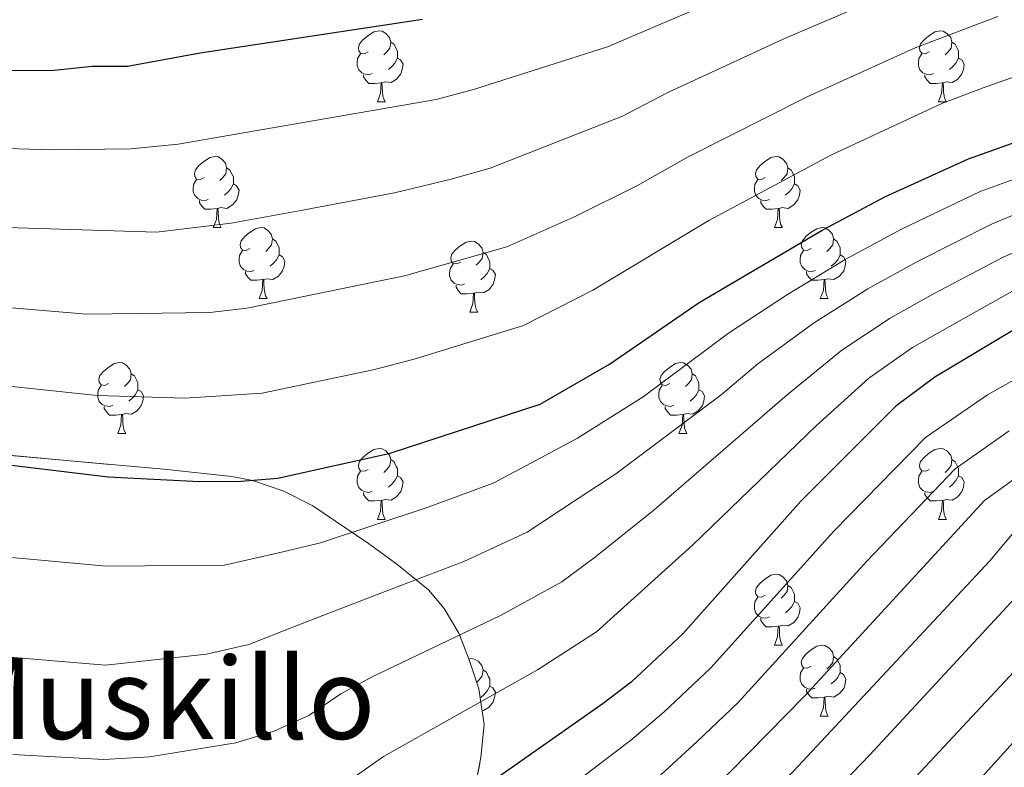
# Model space of a CAD drawing. Extents: x 595906 to 600404, y 765933 to 768967.
# Drawn here: x 597956 to 598095, y 766573 to 766679 of the extents above; entities that cross this region are included whole.
import ezdxf
from ezdxf.enums import TextEntityAlignment as Align

# ---------------------------------------------------------------- set-up
doc = ezdxf.new("R2010")
doc.units = 0
doc.header["$MEASUREMENT"] = 0
doc.linetypes.add('DGN Style 3', pattern=[59.380888, 42.41492, -16.965968])
for name, color, linetype in [('Nivel 35', 7, 'Continuous'), ('Nivel 36', 7, 'Continuous'), ('Nivel 4', 7, 'Continuous'), ('Nivel 45', 7, 'Continuous'), ('Nivel 5', 7, 'Continuous'), ('Nivel 57', 7, 'Continuous'), ('Nivel 61', 7, 'Continuous'), ('Nivel 63', 7, 'Continuous')]:
    doc.layers.add(name, color=color, linetype=linetype)
doc.styles.add('Style-times', font='times.shx', dxfattribs={"bigfont": 'timesbig.shx'})
doc.linetypes.add('5zonar', pattern='A,-5,[1,dgnlstyle.shx,S=0.08,R=0,X=0,Y=0],-5', length=10)

msp = doc.modelspace()

# ---------------------------------------------------------------- linework, layer by layer
at = {"layer": 'Nivel 35', "color": 92, "linetype": '5zonar', "lineweight": 0, "ltscale": 0.5}
msp.add_polyline3d([(598020.32, 766570.182, 908.893), (598021.251, 766574.834, 910.67), (598021.695, 766579.483, 912.219), (598020.93, 766584.519, 912.528), (598019.604, 766588.624, 914.732), (598018.135, 766592.367, 918.14), (598016.068, 766595.881, 921.39), (598013.81, 766598.487, 922.92), (598009.353, 766602.143, 923.156), (598005.365, 766605.057, 924.653), (597997.497, 766610.351, 929.142), (597993.377, 766612.43, 931.217), (597988.971, 766613.93, 932.567), (597986.007, 766614.51, 932.84), (597976.404, 766615.543, 931.895), (597951.505, 766617.782, 931.508)], dxfattribs=at)
at = {"layer": 'Nivel 36', "color": 92, "linetype": 'Continuous', "lineweight": 0, "flags": 128}
for points in [[(598005.299, 766674.508), (598004.769, 766674.243), (598004.239, 766674.298), (598003.974, 766674.668), (598003.919, 766675.093), (598004.079, 766675.613), (598004.559, 766676.208), (598005.194, 766676.738), (598006.094, 766677.323), (598006.839, 766677.483), (598007.264, 766677.428), (598007.794, 766677.113), (598008.324, 766676.528), (598008.484, 766675.888), (598008.374, 766675.038), (598007.949, 766674.508), (598007.529, 766674.083)], [(598084.626, 766674.508), (598084.096, 766674.243), (598083.566, 766674.298), (598083.301, 766674.668), (598083.246, 766675.093), (598083.406, 766675.613), (598083.886, 766676.208), (598084.521, 766676.738), (598085.421, 766677.323), (598086.166, 766677.483), (598086.591, 766677.428), (598087.121, 766677.113), (598087.651, 766676.528), (598087.811, 766675.888), (598087.701, 766675.038), (598087.276, 766674.508), (598086.856, 766674.083)], [(598008.484, 766675.888), (598008.959, 766675.573), (598009.274, 766674.933), (598009.434, 766674.613), (598009.434, 766674.033), (598009.434, 766673.608), (598009.064, 766672.918), (598008.644, 766672.438), (598008.164, 766672.018)], [(598087.811, 766675.888), (598088.286, 766675.573), (598088.601, 766674.933), (598088.761, 766674.613), (598088.761, 766674.033), (598088.761, 766673.608), (598088.391, 766672.918), (598087.971, 766672.438), (598087.491, 766672.018)], [(598005.884, 766671.428), (598005.459, 766671.268), (598004.874, 766671.328), (598004.399, 766671.538), (598003.974, 766671.963), (598003.759, 766672.548), (598003.759, 766672.968), (598003.814, 766673.553), (598004.239, 766674.243)], [(598085.211, 766671.428), (598084.786, 766671.268), (598084.201, 766671.328), (598083.726, 766671.538), (598083.301, 766671.963), (598083.086, 766672.548), (598083.086, 766672.968), (598083.141, 766673.553), (598083.566, 766674.243)], [(598009.434, 766673.608), (598009.889, 766673.358), (598010.234, 766672.743), (598010.124, 766672.018), (598009.914, 766671.378), (598009.329, 766670.638), (598008.534, 766670.158), (598007.684, 766670.263), (598007.254, 766670.133)], [(598088.761, 766673.608), (598089.216, 766673.358), (598089.561, 766672.743), (598089.451, 766672.018), (598089.241, 766671.378), (598088.656, 766670.638), (598087.861, 766670.158), (598087.011, 766670.263), (598086.581, 766670.133)], [(598007.144, 766670.133), (598006.254, 766670.048), (598005.409, 766670.048), (598004.984, 766670.478), (598004.664, 766670.953), (598004.664, 766671.268)], [(598086.471, 766670.133), (598085.581, 766670.048), (598084.736, 766670.048), (598084.311, 766670.478), (598083.991, 766670.953), (598083.991, 766671.268)], [(598006.599, 766667.448), (598007.034, 766668.608), (598007.144, 766670.133), (598007.254, 766670.133), (598007.289, 766669.548), (598007.324, 766668.863), (598007.394, 766668.248), (598007.509, 766667.848), (598007.724, 766667.448)], [(598085.926, 766667.448), (598086.361, 766668.608), (598086.471, 766670.133), (598086.581, 766670.133), (598086.616, 766669.548), (598086.651, 766668.863), (598086.721, 766668.248), (598086.836, 766667.848), (598087.051, 766667.448)], [(598006.599, 766667.448), (598007.724, 766667.448)], [(598085.926, 766667.448), (598087.051, 766667.448)], [(597982.111, 766656.739), (597981.581, 766656.474), (597981.051, 766656.529), (597980.786, 766656.899), (597980.731, 766657.324), (597980.891, 766657.844), (597981.371, 766658.439), (597982.006, 766658.969), (597982.906, 766659.554), (597983.651, 766659.714), (597984.076, 766659.659), (597984.606, 766659.344), (597985.136, 766658.759), (597985.296, 766658.119), (597985.186, 766657.269), (597984.761, 766656.739), (597984.341, 766656.314)], [(598061.438, 766656.739), (598060.908, 766656.474), (598060.378, 766656.529), (598060.113, 766656.899), (598060.058, 766657.324), (598060.218, 766657.844), (598060.698, 766658.439), (598061.333, 766658.969), (598062.233, 766659.554), (598062.978, 766659.714), (598063.403, 766659.659), (598063.933, 766659.344), (598064.463, 766658.759), (598064.623, 766658.119), (598064.513, 766657.269), (598064.088, 766656.739), (598063.668, 766656.314)], [(597985.296, 766658.119), (597985.771, 766657.804), (597986.086, 766657.164), (597986.246, 766656.844), (597986.246, 766656.264), (597986.246, 766655.839), (597985.876, 766655.149), (597985.456, 766654.669), (597984.976, 766654.249)], [(598064.623, 766658.119), (598065.098, 766657.804), (598065.413, 766657.164), (598065.573, 766656.844), (598065.573, 766656.264), (598065.573, 766655.839), (598065.203, 766655.149), (598064.783, 766654.669), (598064.303, 766654.249)], [(597982.696, 766653.659), (597982.271, 766653.499), (597981.686, 766653.559), (597981.211, 766653.769), (597980.786, 766654.194), (597980.571, 766654.779), (597980.571, 766655.199), (597980.626, 766655.784), (597981.051, 766656.474)], [(597986.246, 766655.839), (597986.701, 766655.589), (597987.046, 766654.974), (597986.936, 766654.249), (597986.726, 766653.609), (597986.141, 766652.869), (597985.346, 766652.389), (597984.496, 766652.494), (597984.066, 766652.364)], [(598062.023, 766653.659), (598061.598, 766653.499), (598061.013, 766653.559), (598060.538, 766653.769), (598060.113, 766654.194), (598059.898, 766654.779), (598059.898, 766655.199), (598059.953, 766655.784), (598060.378, 766656.474)], [(598065.573, 766655.839), (598066.028, 766655.589), (598066.373, 766654.974), (598066.263, 766654.249), (598066.053, 766653.609), (598065.468, 766652.869), (598064.673, 766652.389), (598063.823, 766652.494), (598063.393, 766652.364)], [(597983.956, 766652.364), (597983.066, 766652.279), (597982.221, 766652.279), (597981.796, 766652.709), (597981.476, 766653.184), (597981.476, 766653.499)], [(598063.283, 766652.364), (598062.393, 766652.279), (598061.548, 766652.279), (598061.123, 766652.709), (598060.803, 766653.184), (598060.803, 766653.499)], [(597983.411, 766649.679), (597983.846, 766650.839), (597983.956, 766652.364), (597984.066, 766652.364), (597984.101, 766651.779), (597984.136, 766651.094), (597984.206, 766650.479), (597984.321, 766650.079), (597984.536, 766649.679)], [(598062.738, 766649.679), (598063.173, 766650.839), (598063.283, 766652.364), (598063.393, 766652.364), (598063.428, 766651.779), (598063.463, 766651.094), (598063.533, 766650.479), (598063.648, 766650.079), (598063.863, 766649.679)], [(597983.411, 766649.679), (597984.536, 766649.679)], [(597988.586, 766646.704), (597988.056, 766646.439), (597987.526, 766646.494), (597987.261, 766646.864), (597987.206, 766647.289), (597987.366, 766647.809), (597987.846, 766648.404), (597988.481, 766648.934), (597989.381, 766649.519), (597990.126, 766649.679), (597990.551, 766649.624), (597991.081, 766649.309), (597991.611, 766648.724), (597991.771, 766648.084), (597991.661, 766647.234), (597991.236, 766646.704), (597990.816, 766646.279)], [(598062.738, 766649.679), (598063.863, 766649.679)], [(598067.913, 766646.704), (598067.383, 766646.439), (598066.853, 766646.494), (598066.588, 766646.864), (598066.533, 766647.289), (598066.693, 766647.809), (598067.173, 766648.404), (598067.808, 766648.934), (598068.708, 766649.519), (598069.453, 766649.679), (598069.878, 766649.624), (598070.408, 766649.309), (598070.938, 766648.724), (598071.098, 766648.084), (598070.988, 766647.234), (598070.563, 766646.704), (598070.143, 766646.279)], [(597991.771, 766648.084), (597992.246, 766647.769), (597992.561, 766647.129), (597992.721, 766646.809), (597992.721, 766646.229), (597992.721, 766645.804), (597992.351, 766645.114), (597991.931, 766644.634), (597991.451, 766644.214)], [(598018.358, 766644.799), (598017.828, 766644.534), (598017.298, 766644.589), (598017.033, 766644.959), (598016.978, 766645.384), (598017.138, 766645.904), (598017.618, 766646.499), (598018.253, 766647.029), (598019.153, 766647.614), (598019.898, 766647.774), (598020.323, 766647.719), (598020.853, 766647.404), (598021.383, 766646.819), (598021.543, 766646.179), (598021.433, 766645.329), (598021.008, 766644.799), (598020.588, 766644.374)], [(598071.098, 766648.084), (598071.573, 766647.769), (598071.888, 766647.129), (598072.048, 766646.809), (598072.048, 766646.229), (598072.048, 766645.804), (598071.678, 766645.114), (598071.258, 766644.634), (598070.778, 766644.214)], [(597989.171, 766643.624), (597988.746, 766643.464), (597988.161, 766643.524), (597987.686, 766643.734), (597987.261, 766644.159), (597987.046, 766644.744), (597987.046, 766645.164), (597987.101, 766645.749), (597987.526, 766646.439)], [(597992.721, 766645.804), (597993.176, 766645.554), (597993.521, 766644.939), (597993.411, 766644.214), (597993.201, 766643.574), (597992.616, 766642.834), (597991.821, 766642.354), (597990.971, 766642.459), (597990.541, 766642.329)], [(598021.543, 766646.179), (598022.018, 766645.864), (598022.333, 766645.224), (598022.493, 766644.904), (598022.493, 766644.324), (598022.493, 766643.899), (598022.123, 766643.209), (598021.703, 766642.729), (598021.223, 766642.309)], [(598068.498, 766643.624), (598068.073, 766643.464), (598067.488, 766643.524), (598067.013, 766643.734), (598066.588, 766644.159), (598066.373, 766644.744), (598066.373, 766645.164), (598066.428, 766645.749), (598066.853, 766646.439)], [(598072.048, 766645.804), (598072.503, 766645.554), (598072.848, 766644.939), (598072.738, 766644.214), (598072.528, 766643.574), (598071.943, 766642.834), (598071.148, 766642.354), (598070.298, 766642.459), (598069.868, 766642.329)], [(598018.943, 766641.719), (598018.518, 766641.559), (598017.933, 766641.619), (598017.458, 766641.829), (598017.033, 766642.254), (598016.818, 766642.839), (598016.818, 766643.259), (598016.873, 766643.844), (598017.298, 766644.534)], [(597990.431, 766642.329), (597989.541, 766642.244), (597988.696, 766642.244), (597988.271, 766642.674), (597987.951, 766643.149), (597987.951, 766643.464)], [(598022.493, 766643.899), (598022.948, 766643.649), (598023.293, 766643.034), (598023.183, 766642.309), (598022.973, 766641.669), (598022.388, 766640.929), (598021.593, 766640.449), (598020.743, 766640.554), (598020.313, 766640.424)], [(598069.758, 766642.329), (598068.868, 766642.244), (598068.023, 766642.244), (598067.598, 766642.674), (598067.278, 766643.149), (598067.278, 766643.464)], [(597989.886, 766639.644), (597990.321, 766640.804), (597990.431, 766642.329), (597990.541, 766642.329), (597990.576, 766641.744), (597990.611, 766641.059), (597990.681, 766640.444), (597990.796, 766640.044), (597991.011, 766639.644)], [(598069.213, 766639.644), (598069.648, 766640.804), (598069.758, 766642.329), (598069.868, 766642.329), (598069.903, 766641.744), (598069.938, 766641.059), (598070.008, 766640.444), (598070.123, 766640.044), (598070.338, 766639.644)], [(598020.203, 766640.424), (598019.313, 766640.339), (598018.468, 766640.339), (598018.043, 766640.769), (598017.723, 766641.244), (598017.723, 766641.559)], [(598019.658, 766637.739), (598020.093, 766638.899), (598020.203, 766640.424), (598020.313, 766640.424), (598020.348, 766639.839), (598020.383, 766639.154), (598020.453, 766638.539), (598020.568, 766638.139), (598020.783, 766637.739)], [(597989.886, 766639.644), (597991.011, 766639.644)], [(598069.213, 766639.644), (598070.338, 766639.644)], [(598019.658, 766637.739), (598020.783, 766637.739)], [(597968.608, 766627.656), (597968.078, 766627.391), (597967.548, 766627.446), (597967.283, 766627.816), (597967.228, 766628.241), (597967.388, 766628.761), (597967.868, 766629.356), (597968.503, 766629.886), (597969.403, 766630.471), (597970.148, 766630.631), (597970.573, 766630.576), (597971.103, 766630.261), (597971.633, 766629.676), (597971.793, 766629.036), (597971.683, 766628.186), (597971.258, 766627.656), (597970.838, 766627.231)], [(598047.935, 766627.656), (598047.405, 766627.391), (598046.875, 766627.446), (598046.61, 766627.816), (598046.555, 766628.241), (598046.715, 766628.761), (598047.195, 766629.356), (598047.83, 766629.886), (598048.73, 766630.471), (598049.475, 766630.631), (598049.9, 766630.576), (598050.43, 766630.261), (598050.96, 766629.676), (598051.12, 766629.036), (598051.01, 766628.186), (598050.585, 766627.656), (598050.165, 766627.231)], [(597971.793, 766629.036), (597972.268, 766628.721), (597972.583, 766628.081), (597972.743, 766627.761), (597972.743, 766627.181), (597972.743, 766626.756), (597972.373, 766626.066), (597971.953, 766625.586), (597971.473, 766625.166)], [(598051.12, 766629.036), (598051.595, 766628.721), (598051.91, 766628.081), (598052.07, 766627.761), (598052.07, 766627.181), (598052.07, 766626.756), (598051.7, 766626.066), (598051.28, 766625.586), (598050.8, 766625.166)], [(597969.193, 766624.576), (597968.768, 766624.416), (597968.183, 766624.476), (597967.708, 766624.686), (597967.283, 766625.111), (597967.068, 766625.696), (597967.068, 766626.116), (597967.123, 766626.701), (597967.548, 766627.391)], [(597972.743, 766626.756), (597973.198, 766626.506), (597973.543, 766625.891), (597973.433, 766625.166), (597973.223, 766624.526), (597972.638, 766623.786), (597971.843, 766623.306), (597970.993, 766623.411), (597970.563, 766623.281)], [(598048.52, 766624.576), (598048.095, 766624.416), (598047.51, 766624.476), (598047.035, 766624.686), (598046.61, 766625.111), (598046.395, 766625.696), (598046.395, 766626.116), (598046.45, 766626.701), (598046.875, 766627.391)], [(598052.07, 766626.756), (598052.525, 766626.506), (598052.87, 766625.891), (598052.76, 766625.166), (598052.55, 766624.526), (598051.965, 766623.786), (598051.17, 766623.306), (598050.32, 766623.411), (598049.89, 766623.281)], [(597970.453, 766623.281), (597969.563, 766623.196), (597968.718, 766623.196), (597968.293, 766623.626), (597967.973, 766624.101), (597967.973, 766624.416)], [(598049.78, 766623.281), (598048.89, 766623.196), (598048.045, 766623.196), (598047.62, 766623.626), (598047.3, 766624.101), (598047.3, 766624.416)], [(597969.908, 766620.596), (597970.343, 766621.756), (597970.453, 766623.281), (597970.563, 766623.281), (597970.598, 766622.696), (597970.633, 766622.011), (597970.703, 766621.396), (597970.818, 766620.996), (597971.033, 766620.596)], [(598049.235, 766620.596), (598049.67, 766621.756), (598049.78, 766623.281), (598049.89, 766623.281), (598049.925, 766622.696), (598049.96, 766622.011), (598050.03, 766621.396), (598050.145, 766620.996), (598050.36, 766620.596)], [(597969.908, 766620.596), (597971.033, 766620.596)], [(598049.235, 766620.596), (598050.36, 766620.596)], [(598005.299, 766615.516), (598004.769, 766615.251), (598004.239, 766615.306), (598003.974, 766615.676), (598003.919, 766616.101), (598004.079, 766616.621), (598004.559, 766617.216), (598005.194, 766617.746), (598006.094, 766618.331), (598006.839, 766618.491), (598007.264, 766618.436), (598007.794, 766618.121), (598008.324, 766617.536), (598008.484, 766616.896), (598008.374, 766616.046), (598007.949, 766615.516), (598007.529, 766615.091)], [(598084.626, 766615.516), (598084.096, 766615.251), (598083.566, 766615.306), (598083.301, 766615.676), (598083.246, 766616.101), (598083.406, 766616.621), (598083.886, 766617.216), (598084.521, 766617.746), (598085.421, 766618.331), (598086.166, 766618.491), (598086.591, 766618.436), (598087.121, 766618.121), (598087.651, 766617.536), (598087.811, 766616.896), (598087.701, 766616.046), (598087.276, 766615.516), (598086.856, 766615.091)], [(598008.484, 766616.896), (598008.959, 766616.581), (598009.274, 766615.941), (598009.434, 766615.621), (598009.434, 766615.041), (598009.434, 766614.616), (598009.064, 766613.926), (598008.644, 766613.446), (598008.164, 766613.026)], [(598087.811, 766616.896), (598088.286, 766616.581), (598088.601, 766615.941), (598088.761, 766615.621), (598088.761, 766615.041), (598088.761, 766614.616), (598088.391, 766613.926), (598087.971, 766613.446), (598087.491, 766613.026)], [(598005.884, 766612.436), (598005.459, 766612.276), (598004.874, 766612.336), (598004.399, 766612.546), (598003.974, 766612.971), (598003.759, 766613.556), (598003.759, 766613.976), (598003.814, 766614.561), (598004.239, 766615.251)], [(598085.211, 766612.436), (598084.786, 766612.276), (598084.201, 766612.336), (598083.726, 766612.546), (598083.301, 766612.971), (598083.086, 766613.556), (598083.086, 766613.976), (598083.141, 766614.561), (598083.566, 766615.251)], [(598009.434, 766614.616), (598009.889, 766614.366), (598010.234, 766613.751), (598010.124, 766613.026), (598009.914, 766612.386), (598009.329, 766611.646), (598008.534, 766611.166), (598007.684, 766611.271), (598007.254, 766611.141)], [(598088.761, 766614.616), (598089.216, 766614.366), (598089.561, 766613.751), (598089.451, 766613.026), (598089.241, 766612.386), (598088.656, 766611.646), (598087.861, 766611.166), (598087.011, 766611.271), (598086.581, 766611.141)], [(598007.144, 766611.141), (598006.254, 766611.056), (598005.409, 766611.056), (598004.984, 766611.486), (598004.664, 766611.961), (598004.664, 766612.276)], [(598006.599, 766608.456), (598007.034, 766609.616), (598007.144, 766611.141), (598007.254, 766611.141), (598007.289, 766610.556), (598007.324, 766609.871), (598007.394, 766609.256), (598007.509, 766608.856), (598007.724, 766608.456)], [(598086.471, 766611.141), (598085.581, 766611.056), (598084.736, 766611.056), (598084.311, 766611.486), (598083.991, 766611.961), (598083.991, 766612.276)], [(598085.926, 766608.456), (598086.361, 766609.616), (598086.471, 766611.141), (598086.581, 766611.141), (598086.616, 766610.556), (598086.651, 766609.871), (598086.721, 766609.256), (598086.836, 766608.856), (598087.051, 766608.456)], [(598006.599, 766608.456), (598007.724, 766608.456)], [(598085.926, 766608.456), (598087.051, 766608.456)], [(598061.438, 766597.747), (598060.908, 766597.482), (598060.378, 766597.537), (598060.113, 766597.907), (598060.058, 766598.332), (598060.218, 766598.852), (598060.698, 766599.447), (598061.333, 766599.977), (598062.233, 766600.562), (598062.978, 766600.722), (598063.403, 766600.667), (598063.933, 766600.352), (598064.463, 766599.767), (598064.623, 766599.127), (598064.513, 766598.277), (598064.088, 766597.747), (598063.668, 766597.322)], [(598064.623, 766599.127), (598065.098, 766598.812), (598065.413, 766598.172), (598065.573, 766597.852), (598065.573, 766597.272), (598065.573, 766596.847), (598065.203, 766596.157), (598064.783, 766595.677), (598064.303, 766595.257)], [(598062.023, 766594.667), (598061.598, 766594.507), (598061.013, 766594.567), (598060.538, 766594.777), (598060.113, 766595.202), (598059.898, 766595.787), (598059.898, 766596.207), (598059.953, 766596.792), (598060.378, 766597.482)], [(598065.573, 766596.847), (598066.028, 766596.597), (598066.373, 766595.982), (598066.263, 766595.257), (598066.053, 766594.617), (598065.468, 766593.877), (598064.673, 766593.397), (598063.823, 766593.502), (598063.393, 766593.372)], [(598063.283, 766593.372), (598062.393, 766593.287), (598061.548, 766593.287), (598061.123, 766593.717), (598060.803, 766594.192), (598060.803, 766594.507)], [(598062.738, 766590.687), (598063.173, 766591.847), (598063.283, 766593.372), (598063.393, 766593.372), (598063.428, 766592.787), (598063.463, 766592.102), (598063.533, 766591.487), (598063.648, 766591.087), (598063.863, 766590.687)], [(598062.738, 766590.687), (598063.863, 766590.687)], [(598067.913, 766587.712), (598067.383, 766587.447), (598066.853, 766587.502), (598066.588, 766587.872), (598066.533, 766588.297), (598066.693, 766588.817), (598067.173, 766589.412), (598067.808, 766589.942), (598068.708, 766590.527), (598069.453, 766590.687), (598069.878, 766590.632), (598070.408, 766590.317), (598070.938, 766589.732), (598071.098, 766589.092), (598070.988, 766588.242), (598070.563, 766587.712), (598070.143, 766587.287)], [(598019.57, 766588.711), (598019.898, 766588.782), (598020.323, 766588.727), (598020.853, 766588.412), (598021.383, 766587.827), (598021.543, 766587.187), (598021.433, 766586.337), (598021.008, 766585.807), (598020.636, 766585.43)], [(598071.098, 766589.092), (598071.573, 766588.777), (598071.888, 766588.137), (598072.048, 766587.817), (598072.048, 766587.237), (598072.048, 766586.812), (598071.678, 766586.122), (598071.258, 766585.642), (598070.778, 766585.222)], [(598068.498, 766584.632), (598068.073, 766584.472), (598067.488, 766584.532), (598067.013, 766584.742), (598066.588, 766585.167), (598066.373, 766585.752), (598066.373, 766586.172), (598066.428, 766586.757), (598066.853, 766587.447)], [(598021.543, 766587.187), (598022.018, 766586.872), (598022.333, 766586.232), (598022.493, 766585.912), (598022.493, 766585.332), (598022.493, 766584.907), (598022.123, 766584.217), (598021.703, 766583.737), (598021.223, 766583.317)], [(598072.048, 766586.812), (598072.503, 766586.562), (598072.848, 766585.947), (598072.738, 766585.222), (598072.528, 766584.582), (598071.943, 766583.842), (598071.148, 766583.362), (598070.298, 766583.467), (598069.868, 766583.337)], [(598022.493, 766584.907), (598022.948, 766584.657), (598023.293, 766584.042), (598023.183, 766583.317), (598022.973, 766582.677), (598022.388, 766581.937), (598021.593, 766581.457), (598021.391, 766581.482)], [(598069.758, 766583.337), (598068.868, 766583.252), (598068.023, 766583.252), (598067.598, 766583.682), (598067.278, 766584.157), (598067.278, 766584.472)], [(598069.213, 766580.652), (598069.648, 766581.812), (598069.758, 766583.337), (598069.868, 766583.337), (598069.903, 766582.752), (598069.938, 766582.067), (598070.008, 766581.452), (598070.123, 766581.052), (598070.338, 766580.652)], [(598069.213, 766580.652), (598070.338, 766580.652)]]:
    msp.add_lwpolyline(points, dxfattribs=at)
at = {"layer": 'Nivel 4', "color": 25, "linetype": 'Continuous', "lineweight": 30, "flags": 128}
for points, elevation in [([(597893.436, 766681.46), (597910.533, 766675.933), (597915.383, 766674.751), (597927.923, 766672.807), (597939.304, 766671.83), (597960.891, 766671.936), (597966.299, 766672.47), (597971.301, 766672.464), (597981.557, 766674.348), (598012.994, 766679.118)], 950), ([(597868.155, 766663.042), (597875.585, 766655.818), (597883.429, 766649.607), (597896.086, 766641.006), (597911.364, 766631.272), (597919.984, 766626.217), (597925.657, 766623.361), (597930.341, 766621.6), (597938.984, 766619.133), (597950.177, 766616.699), (597968.535, 766614.467), (597981.457, 766613.829), (597987.361, 766613.875), (597992.525, 766614.284), (598008.427, 766617.8), (598029.633, 766624.724), (598039.417, 766630.391), (598052.118, 766639.103), (598069.593, 766649.342), (598078.421, 766654.044), (598090.171, 766659.384), (598113.817, 766667.8)], 925), ([(598098.33, 766636.264), (598085.408, 766628.562), (598079.904, 766624.46), (598066.483, 766611.027), (598049.773, 766592.274), (598042.478, 766585.483), (598038.528, 766582.437), (598006.594, 766560.047), (597999.077, 766556.329), (597987.848, 766552.037), (597983.048, 766550.639), (597972.556, 766548.306), (597967.569, 766547.935), (597956.688, 766547.855), (597940.247, 766549.569), (597938.284, 766549.954), (597933.588, 766551.732), (597929.746, 766553.901), (597925.538, 766556.61), (597917.634, 766562.679), (597897.137, 766581.229), (597882.249, 766595.316), (597845.251, 766632.729)], 900), ([(597867.362, 766542.448), (597889.914, 766512.293), (597901.343, 766497.866), (597904.918, 766494.299), (597908.275, 766492.261), (597918.053, 766488.368), (597923.499, 766486.979), (597934.165, 766484.834), (597945.318, 766484.651), (597951.877, 766485.217), (597963.182, 766486.781), (597968.057, 766487.875), (597975.702, 766490.323), (597987.149, 766495.094), (597996.106, 766499.513), (598003.44, 766504.091), (598007.454, 766507.075), (598018.725, 766516.983), (598045.014, 766542.85), (598076.24, 766575.192), (598097.39, 766598.042)], 875)]:
    msp.add_lwpolyline(points, dxfattribs=dict(at, elevation=elevation))
at = {"layer": 'Nivel 5', "color": 25, "linetype": 'Continuous', "lineweight": 0, "flags": 128}
for points, elevation in [([(597877.458, 766682.767), (597891.434, 766675.089), (597913.21, 766666.927), (597926.335, 766663.489), (597932.391, 766662.223), (597939.24, 766661.29), (597960.733, 766660.647), (597971.746, 766660.815), (597978.446, 766661.468), (598014.932, 766667.785), (598020.205, 766669.192), (598039.132, 766675.216), (598084.334, 766694.521)], 945), ([(597859.216, 766690.071), (597875.132, 766677.836), (597889.433, 766668.718), (597911.037, 766659.103), (597924.747, 766654.171), (597931.878, 766652.067), (597939.176, 766650.751), (597949.652, 766649.807), (597975.363, 766649.01), (597985.944, 766650.322), (597995.781, 766652.085), (598009.036, 766654.599), (598016.87, 766656.452), (598022.562, 766658.075), (598041.265, 766665.424), (598047.576, 766668.723), (598064.052, 766676.342), (598086.971, 766686.156)], 940), ([(597863.696, 766673.874), (597878.225, 766661.334), (597885.43, 766655.977), (597913.155, 766639.814), (597926.11, 766633.25), (597939.048, 766629.672), (597950.002, 766627.735), (597967.006, 766625.96), (597979.425, 766625.556), (597990.331, 766626.296), (598006.019, 766629.559), (598011.798, 766631.1), (598027.276, 766635.841), (598037.045, 766640.851), (598053.48, 766650.661), (598070.688, 766659.908), (598086.389, 766667.215), (598092.244, 766669.425), (598117.846, 766678.48), (598136.821, 766684.047)], 930), ([(597872.806, 766672.904), (597887.431, 766662.348), (597914.947, 766648.357), (597923.159, 766644.853), (597931.366, 766641.911), (597939.112, 766640.211), (597949.827, 766638.771), (597965.477, 766637.454), (597972.637, 766637.517), (597982.903, 766637.671), (597988.137, 766638.309), (598010.417, 766642.849), (598024.919, 766646.958), (598034.674, 766651.311), (598043.397, 766655.631), (598050.528, 766659.692), (598067.37, 766668.125), (598082.608, 766675.047), (598094.316, 766679.473)], 935), ([(597870.589, 766650.116), (597877.567, 766644.437), (597904.837, 766624.791), (597913.235, 766619.281), (597923.7, 766613.525), (597931.748, 766610.526), (597947.286, 766604.417), (597952.266, 766603.321), (597968.335, 766601.852), (597973.713, 766601.893), (597984.983, 766601.981), (597993.681, 766603.961), (597998.565, 766605.138), (598013.628, 766610.153), (598022.981, 766613.559), (598028.996, 766616.785), (598034.897, 766619.949), (598044.164, 766625.771), (598056.261, 766634.759), (598064.577, 766640.218), (598072.756, 766645.186), (598080.684, 766649.464), (598091.802, 766654.76), (598122.396, 766665.904)], 920), ([(597951.78, 766589.213), (597968.148, 766587.854), (597982.455, 766589.411), (597988.453, 766590.763), (597994.883, 766593.338), (597999.753, 766595.188), (598008.942, 766598.747), (598018.829, 766602.506), (598027.791, 766606.672), (598035.15, 766611.501), (598040.303, 766614.883), (598055.191, 766626.039), (598060.405, 766630.415), (598068.409, 766636.278), (598075.919, 766641.03), (598082.948, 766644.884), (598093.434, 766650.136), (598099.887, 766652.823)], 915), ([(597955.069, 766575.22), (597967.955, 766574.547), (597974.376, 766574.912), (597986.588, 766576.871), (597991.881, 766578.493), (597996.923, 766580.753), (598001.434, 766583.795), (598005.874, 766586.225), (598024.031, 766594.859), (598032.686, 766599.615), (598037.445, 766603.179), (598045.755, 766609.785), (598064.548, 766626.072), (598072.24, 766632.339), (598079.082, 766636.874), (598085.212, 766640.304), (598095.066, 766645.512), (598102.39, 766648.704)], 910), ([(597867.263, 766622.114), (597892.989, 766598.473), (597903.777, 766589.303), (597918.21, 766578.851), (597931.458, 766568.507), (597937.898, 766564.604), (597943.225, 766562.874), (597953.391, 766561.796), (597967.762, 766561.241), (597976.24, 766562.535), (597984.164, 766564.013), (597989.459, 766565.88), (597995.49, 766568.005), (598001.566, 766570.803), (598007.462, 766574.937), (598029.232, 766587.212), (598037.569, 766592.567), (598051.129, 766604.806), (598068.692, 766621.728), (598076.072, 766628.399), (598082.245, 766632.718), (598087.476, 766635.724), (598096.698, 766640.888)], 905), ([(597848.212, 766617.797), (597883.615, 766581.403), (597912.059, 766552.926), (597918.501, 766547.634), (597924.832, 766543.569), (597929.317, 766540.575), (597933.594, 766537.721), (597939.03, 766536.622), (597954.007, 766536.054), (597967.485, 766537.337), (597973.276, 766538.25), (597978.732, 766539.463), (597984.024, 766541.057), (597999.982, 766547.732), (598009.188, 766552.473), (598016.198, 766557.273), (598042.603, 766577.397), (598047.152, 766581.272), (598053.683, 766587.425), (598071.151, 766606.795), (598084.083, 766620.018), (598092.832, 766626.061), (598101.813, 766631.108)], 895), ([(597871.101, 766568.008), (597899.663, 766534.379), (597904.429, 766529.683), (597909.122, 766525.743), (597918.887, 766516.422), (597923.191, 766513.195), (597930.198, 766512.015), (597936.597, 766510.728), (597945.887, 766510.347), (597963.509, 766511.867), (597970.865, 766514.489), (597977.317, 766516.215), (597984.691, 766518.881), (597991.086, 766521.777), (598006.374, 766531.004), (598018.842, 766539.535), (598024.587, 766544.139), (598050.754, 766567.317), (598056.501, 766572.852), (598067.014, 766583.552), (598092.442, 766611.134), (598099.018, 766615.895), (598108.779, 766620.797), (598115.311, 766623.224)], 885), ([(597863.403, 766590.262), (597905.861, 766543.652), (597911.465, 766538.658), (597921.614, 766530.02), (597925.353, 766526.622), (597931.369, 766525.088), (597937.814, 766523.675), (597943.71, 766523.235), (597950.776, 766523.695), (597961.235, 766523.863), (597966.139, 766525.611), (597972.401, 766526.776), (597978.983, 766528.566), (597984.909, 766530.62), (598000.198, 766538.015), (598014.015, 766546.004), (598020.393, 766550.706), (598046.678, 766572.357), (598051.827, 766577.062), (598057.593, 766582.576), (598075.819, 766602.563), (598088.263, 766615.576), (598095.925, 766620.978)], 890), ([(597864.844, 766561.31), (597893.465, 766525.105), (597898.982, 766518.251), (597903.879, 766511.925), (597910.612, 766504.49), (597918.006, 766500.627), (597926.639, 766498.605), (597935.381, 766497.781), (597945.602, 766497.499), (597965.783, 766499.871), (597982.233, 766505.654), (597990.398, 766509.197), (597997.263, 766512.934), (598012.549, 766523.993), (598023.669, 766533.066), (598028.782, 766537.572), (598054.829, 766562.277), (598065.413, 766572.878), (598093.186, 766602.618), (598096.622, 766606.692), (598102.111, 766610.812)], 880), ([(597993.359, 766489.273), (598001.572, 766493.93), (598008.196, 766498.246), (598012.164, 766501.287), (598023.451, 766511.175), (598030.225, 766517.654), (598036.273, 766523.511), (598050.289, 766537.368), (598101.882, 766592.635)], 870), ([(597958.249, 766463.819), (597970.565, 766466.605), (597978.017, 766469.566), (597983.053, 766472.616), (597988.705, 766476.04), (597994.534, 766479.572), (597999.57, 766483.452), (598012.952, 766492.402), (598028.177, 766505.367), (598035.204, 766511.908), (598041.344, 766517.762), (598059.01, 766535.511), (598096.476, 766576.948)], 865)]:
    msp.add_lwpolyline(points, dxfattribs=dict(at, elevation=elevation))
at = {"layer": 'Nivel 57', "color": 92, "linetype": 'DGN Style 3', "lineweight": 0, "flags": 128}
msp.add_lwpolyline([(599494.259, 766708.671), (599496.521, 766707.357), (599501.53, 766705.676), (599507.119, 766706.102), (599511.358, 766708.806), (599514.804, 766713.674), (599516.383, 766718.416), (599518.237, 766727.961), (599519.759, 766732.584), (599523.347, 766740.37), (599525.269, 766744.855), (599527.197, 766749.369), (599532.918, 766762.908), (599534.801, 766767.424), (599537.297, 766774.09), (599537.77, 766775.174), (599540.281, 766779.203), (599542.971, 766783.061), (599544.868, 766787.456), (599545.129, 766789.52), (599544.78, 766794.458), (599543.968, 766800.346), (599541.767, 766805.482), (599538.966, 766809.639), (599535.692, 766813.511), (599529.484, 766819.614), (599517.965, 766829.272), (599510.656, 766835.99), (599507.321, 766839.723), (599498.348, 766851.743), (599483.658, 766868.308), (599477.033, 766875.801), (599472.541, 766881.274), (599470.847, 766883.903), (599468.859, 766888.497), (599467.596, 766893.375), (599466.496, 766904.579), (599466.654, 766909.582), (599467.327, 766912.241), (599469.938, 766916.532), (599473.521, 766920.359), (599474.779, 766921.339), (599479.49, 766923.227), (599483.775, 766925.649), (599488.185, 766931.523), (599490.279, 766936.052), (599491.683, 766941.599), (599499.204, 766959.019), (599504.997, 766980.193), (599506.617, 766984.915), (599513.41, 767001.588), (599518.126, 767013.928), (599520.104, 767019.436), (599522.647, 767028.982), (599524.789, 767034.538), (599527.831, 767038.685), (599532.454, 767040.533), (599535.775, 767040.206), (599539.428, 767042.833), (599540.293, 767044.305), (599541.192, 767049.121), (599540.597, 767053.81), (599539.228, 767058.68), (599536.479, 767065.371), (599522.063, 767097.128), (599517.227, 767109.446), (599514.055, 767118.94), (599510.701, 767128.355), (599508.047, 767134.219), (599506.534, 767138.311), (599504.987, 767143.027), (599503.16, 767149.167), (599500.594, 767158.448), (599496.906, 767172.27), (599492.952, 767185.911), (599488.755, 767198.375), (599480.913, 767220.307), (599471.245, 767246.18), (599461.729, 767270.019), (599458.51, 767276.698), (599456.429, 767281.01), (599453.938, 767286.636), (599450.588, 767294.029), (599442.765, 767312.169), (599433.142, 767336.928), (599428.259, 767350.271), (599424.09, 767363.157), (599418.33, 767380.809), (599413.353, 767393.628), (599410.069, 767399.224), (599404.984, 767408.801), (599398.876, 767422.245), (599395.242, 767431.359), (599390.214, 767445.31), (599387.691, 767452.995), (599383.301, 767467.339), (599381.382, 767473.402), (599370.453, 767506.524), (599355.398, 767549.732), (599353.45, 767554.322), (599349.541, 767561.801), (599345.547, 767570.82), (599333.741, 767597.966), (599327.835, 767611.579), (599325.852, 767616.121), (599321.583, 767625.797), (599317.357, 767639.382), (599314.085, 767647.961), (599310.537, 767657.126), (599303.467, 767675.472), (599299.821, 767685.237), (599293.014, 767703.733), (599283.288, 767732.11), (599276.505, 767750.923), (599274.224, 767756.423), (599269.11, 767769.591), (599258.592, 767797.51), (599255.541, 767805.58), (599251.159, 767815.908), (599240.784, 767837.776), (599237.767, 767844.995), (599235.417, 767852.01), (599234.072, 767856.371), (599232.777, 767860.639), (599227.607, 767877.525), (599226.193, 767881.88), (599223.889, 767889.223), (599221.933, 767895.029), (599219.042, 767903.156), (599213.288, 767918.848), (599211.852, 767922.894), (599210.416, 767927.073), (599208.98, 767931.425), (599203.965, 767949.054), (599203.372, 767950.656), (599200.942, 767954.914), (599197.196, 767959.658), (599193.043, 767965.135), (599178.074, 767985.219), (599174.36, 767987.384), (599166.712, 767988.484), (599161.705, 767988.614), (599146.624, 767988.215), (599141.649, 767988.552), (599136.736, 767989.489), (599118.584, 767996.631), (599114.502, 767998.791), (599112.194, 768000.963), (599109.627, 768005.365), (599108.846, 768009.032), (599110.256, 768013.851), (599113.9, 768017.214), (599119.027, 768019.859), (599123.354, 768021.413), (599137.643, 768025.579), (599142.153, 768027.524), (599150.564, 768032.791), (599158.408, 768036.872), (599162.269, 768039.942), (599164.065, 768043.651), (599159.023, 768062.703), (599151.233, 768088.785), (599130.317, 768153.239), (599122.797, 768175.137), (599116.678, 768191.747), (599106.931, 768216.606), (599100.621, 768231.798), (599094.761, 768244.738), (599090.851, 768253.612), (599088.98, 768258.141), (599086.926, 768263.51), (599085.293, 768268.243), (599075.128, 768294.778), (599070.988, 768304.679), (599062.793, 768328.304), (599059.008, 768337.495), (599056.267, 768344.157), (599039.565, 768389.435), (599036.458, 768398.933), (599029.5, 768422.957), (599026.157, 768432.373), (599021.239, 768444.195), (599016.212, 768455.892), (599006.794, 768479.017), (598999.625, 768497.711), (598997.659, 768506.231), (598995.654, 768511.267), (598991.825, 768520.421), (598980.027, 768547.627), (598976.285, 768556.834), (598973.714, 768563.473), (598966.798, 768581.867), (598958.27, 768604.972), (598955.708, 768610.778), (598952.994, 768617.542), (598940.377, 768648.606), (598938.589, 768653.093), (598936.446, 768658.695), (598934.226, 768664.209), (598930.593, 768672.8), (598926.04, 768683.804), (598326.269, 768675.168), (598122.644, 768672.236), (598119.506, 768672.191), (598039.865, 768671.044), (598036.825, 768671.001), (596798.38, 768653.17), (596799.854, 768549.249), (596799.889, 768546.83), (596818.382, 767243.199), (596818.45, 767238.358), (596819.25, 767181.953), (596820.791, 767182.105), (596825.657, 767181.712), (596829.112, 767180.874), (596838.235, 767177.661), (596842.783, 767175.809), (596845.552, 767174.898), (596849.881, 767172.271), (596851.373, 767170.207), (596853.866, 767165.58), (596855.506, 767160.848), (596856.568, 767156.039), (596858.068, 767146.305), (596862.01, 767128.849), (596862.928, 767123.931), (596863.698, 767116.943), (596863.038, 767111.968), (596860.328, 767100.824), (596858.431, 767086.373), (596857.031, 767080.287), (596855.224, 767075.688), (596852.479, 767071.462), (596850.604, 767069.725), (596846.283, 767067.63), (596833.447, 767063.282), (596820.986, 767059.642), (596823.201, 766903.439), (596823.247, 766900.247), (596826.217, 766690.843), (596828.94, 766498.934), (596831.2, 766339.6), (597211.408, 766345.076), (597211.378, 766346.517), (597211.164, 766356.151), (597211.057, 766361.004), (597210.905, 766367.824), (597210.788, 766372.611), (597210.21, 766382.088), (597209.557, 766386.831), (597208.533, 766391.615), (597206.121, 766400.429), (597200.485, 766421.365), (597199.628, 766423.601), (597194.701, 766432.321), (597192.492, 766437.882), (597189.332, 766446.965), (597188.36, 766451.763), (597188.305, 766453.357), (597188.928, 766456.673), (597190.264, 766459.428), (597191.816, 766462.554), (597193.581, 766466.288), (597197.546, 766469.736), (597201.575, 766472.376), (597203.383, 766473.487), (597207.779, 766475.839), (597211.675, 766476.718), (597216.257, 766476.765), (597221.074, 766476.132), (597226.017, 766476.678), (597229.872, 766479.283), (597230.35, 766479.945), (597231.235, 766484.486), (597231.104, 766486.397), (597230.349, 766491.117), (597225.936, 766506.906), (597224.32, 766513.152), (597222.256, 766518.426), (597219.929, 766522.707), (597212.82, 766534.034), (597210.114, 766538.084), (597207.057, 766541.959), (597203.167, 766546.145), (597195.949, 766552.985), (597184.434, 766562.519), (597179.929, 766565.744), (597175.777, 766569.717), (597169.303, 766578.441), (597162.886, 766584.58), (597159.368, 766589.304), (597156.267, 766593.475), (597152.393, 766597.093), (597147.788, 766599.026), (597137.529, 766599.686), (597132.606, 766600.537), (597129.988, 766601.958), (597121.289, 766610.28), (597118.262, 766614.26), (597115.579, 766618.635), (597111.012, 766631.248), (597111.125, 766636.271), (597111.653, 766638.337), (597113.194, 766642.968), (597116.07, 766651.141), (597118.464, 766655.277), (597121.585, 766658.094), (597125.358, 766660.971), (597131.199, 766666.31), (597135.343, 766668.458), (597139.573, 766669.783), (597142.784, 766670.722), (597148.774, 766671.497), (597152.096, 766671.538), (597153.959, 766670.84), (597157.302, 766672.728), (597160.227, 766675.535), (597162.962, 766679.033), (597165.515, 766682.919), (597168.002, 766687.408), (597168.866, 766688.821), (597170.502, 766692.026), (597172.351, 766694.643), (597175.562, 766696.442), (597190.338, 766699.434), (597194.683, 766700.56), (597198.754, 766700.28), (597201.62, 766699.176), (597205.86, 766696.373), (597208.525, 766693.774), (597211.547, 766689.848), (597216.082, 766681.957), (597218.102, 766677.431), (597219.349, 766671.177), (597220.948, 766665.671), (597224.715, 766662.429), (597228.264, 766661.883), (597232.427, 766661.874), (597236.65, 766662.361), (597240.956, 766663.157), (597247.209, 766664.404), (597248.16, 766664.678), (597251.632, 766666.263), (597257.474, 766669.567), (597261.489, 766670.261), (597267.029, 766670.384), (597280.323, 766670.678), (597287.083, 766669.808), (597305.237, 766663.469), (597313.042, 766661.425), (597318.888, 766660.917), (597331.884, 766661.472), (597337.423, 766661.595), (597339.014, 766661.63), (597348.871, 766661.848), (597356.388, 766661.583), (597361.1, 766661.049), (597370.5, 766659.33), (597384.63, 766655.767), (597394.138, 766653.242), (597400.523, 766651.514), (597415.244, 766649.046), (597423.419, 766646.935), (597432.942, 766643.849), (597442.357, 766640.526), (597447.522, 766638.671), (597453.122, 766636.663), (597457.705, 766634.916), (597462.2, 766632.947), (597465.081, 766631.281), (597469.021, 766627.902), (597472.009, 766623.853), (597473.581, 766619.528), (597474.064, 766612.7), (597473.488, 766602.53), (597472.947, 766598.085), (597472.716, 766596.279), (597471.953, 766592.89), (597456.035, 766544.137), (597454.934, 766524.519), (597449.638, 766515.534), (597440.01, 766500.185), (597437.523, 766495.696), (597435.648, 766492.678), (597433.131, 766489.195), (597430.31, 766486.134), (597427.011, 766483.509), (597423.062, 766481.336), (597420.617, 766480.305), (597405.823, 766474.772), (597396.668, 766471.886), (597391.752, 766471.557), (597386.698, 766471.665), (597377.92, 766471.047), (597373.071, 766470.635), (597363.772, 766469.496), (597355.401, 766467.696), (597351.123, 766466.159), (597348.462, 766463.061), (597345.614, 766458.195), (597345.224, 766443.186), (597346.281, 766437.533), (597348.351, 766432.995), (597351.068, 766428.757), (597356.195, 766422.748), (597360.007, 766419.524), (597364.263, 766416.856), (597367.3, 766415.494), (597372.083, 766414.073), (597379.721, 766412.487), (597384.688, 766412.135), (597411.276, 766412.723), (597416.281, 766412.935), (597421.232, 766413.682), (597437.726, 766418.309), (597442.529, 766419.695), (597451.245, 766422.079), (597456.439, 766425.544), (597458.525, 766426.111), (597463.469, 766427.078), (597468.426, 766427.51), (597473.394, 766427.397), (597488.946, 766425.893), (597509.712, 766422.986), (597519.67, 766423.247), (597524.99, 766423.069), (597534.784, 766422.239), (597539.661, 766421.472), (597546.948, 766419.294), (597551.577, 766417.302), (597554.121, 766415.951), (597562.443, 766410.443), (597566.922, 766408.404), (597575.85, 766405.646), (597588.723, 766401.076), (597592.436, 766398.153), (597593.626, 766395.326), (597592.865, 766390.406), (597589.361, 766383.11), (597583.376, 766371.714), (597581.231, 766367.804), (597574.949, 766356.691), (597571.257, 766350.258), (597682.897, 766351.866), (597683.736, 766352.357), (597687.081, 766355.622), (597689.825, 766359.525), (597692.221, 766363.833), (597694.524, 766368.313), (597697.427, 766374.609), (597697.889, 766375.85), (597699.358, 766380.26), (597702.017, 766389.062), (597703.555, 766393.478), (597707.182, 766401.625), (597710.564, 766407.253), (597716.139, 766414.809), (597722.25, 766421.718), (597725.453, 766425.017), (597730.219, 766429.113), (597731.925, 766431.136), (597736.793, 766437.68), (597739.353, 766440.993), (597742.274, 766445.075), (597744.448, 766450.259), (597746.55, 766454.929), (597750.369, 766463.349), (597756.138, 766475.915), (597760.053, 766484.332), (597763.695, 766490.634), (597766.061, 766493.955), (597768.895, 766497.323), (597771.763, 766500.282), (597777.532, 766505.729), (597780.4, 766508.591), (597783.232, 766511.796), (597786.014, 766515.533), (597789.611, 766521.168), (597794.019, 766527.005), (597796.954, 766530.437), (597805.745, 766539.909), (597808.679, 766543.387), (597812.332, 766548.213), (597814.458, 766551.095), (597816.694, 766554.334), (597820.562, 766560.588), (597822.524, 766564), (597824.85, 766568.085), (597827.276, 766572.316), (597830.191, 766577.136), (597832.933, 766581.638), (597837.809, 766589.343), (597842.576, 766596.63), (597848.433, 766605.614), (597850.304, 766609.069), (597855.02, 766618.3), (597857.063, 766620.994), (597859.724, 766623.496), (597863.781, 766623.896), (597869.287, 766627.629), (597873.087, 766632.735), (597876.233, 766636.171), (597878.396, 766636.925), (597882.322, 766636.501), (597886.577, 766634.775), (597898.801, 766628.965), (597908.743, 766624.41), (597918.01, 766620.78), (597922.861, 766619.556), (597934.304, 766619.276), (597951.505, 766617.782), (597976.404, 766615.543), (597986.007, 766614.51), (597988.971, 766613.93), (597993.377, 766612.43), (597997.497, 766610.351), (598005.365, 766605.057), (598009.353, 766602.143), (598013.81, 766598.487), (598016.068, 766595.881), (598018.135, 766592.367), (598019.604, 766588.624), (598020.93, 766584.519), (598021.695, 766579.483), (598021.251, 766574.834), (598020.32, 766570.182), (598018.895, 766565.603), (598016.967, 766561.174), (598014.531, 766556.973), (598011.578, 766553.078), (597998.849, 766539.088), (597988.359, 766528.384), (597979.346, 766519.874), (597975.276, 766517.046), (597957.541, 766507.657), (597953.522, 766504.786), (597949.98, 766501.303), (597947.13, 766496.744), (597945.745, 766492.405), (597945.119, 766487.86), (597944.93, 766480.159), (597945.2, 766451.651), (597945.808, 766439.501), (597946.826, 766425.497), (597948.206, 766410.618), (597949.051, 766406.212), (597952.491, 766393.395), (597953.066, 766388.768), (597952.368, 766383.596), (597952.381, 766367.401), (597952.937, 766357.768), (597953.239, 766355.76), (598036.585, 766356.96), (598037.172, 766357.702), (598039.045, 766367.383), (598039.696, 766368.981), (598042.294, 766373.233), (598043.865, 766374.903), (598047.669, 766378.037), (598052.012, 766380.472), (598056.961, 766382.419), (598061.748, 766383.795), (598066.609, 766384.767), (598071.492, 766385.279), (598072.886, 766385.299), (598077.731, 766384.349), (598079.563, 766383.534), (598083.423, 766380.779), (598091.861, 766372.58), (598098.682, 766365.424), (598103.57, 766362.809), (598108.785, 766358.597), (598109.149, 766358.005), (598111.028, 766358.032), (598118.002, 766358.133), (598274.897, 766360.392), (598275.787, 766361.328), (598278.117, 766361.9), (598283.073, 766360.794), (598284.215, 766360.526), (598292.612, 766360.647), (598295.445, 766364.433), (598295.902, 766367.343), (598296.371, 766376.283), (598297.679, 766380.983), (598301.998, 766382.395), (598306.451, 766381.912), (598311.257, 766381.285), (598319.928, 766379.975), (598335.671, 766380.294), (598339.203, 766381.699), (598344.11, 766383.508), (598346.645, 766385.002), (598350.369, 766388.477), (598352.112, 766392.23), (598356.416, 766395.61), (598363.87, 766398.817), (598369.814, 766400.62), (598374.674, 766401.656), (598384.311, 766402.518), (598395.529, 766402.605), (598404.315, 766402.673), (598415.533, 766402.604), (598428.405, 766401.875), (598439.002, 766401.877), (598454.174, 766399.448), (598459.043, 766398.213), (598463.871, 766397.033), (598468.138, 766397.336), (598472.311, 766400.051), (598474.447, 766403.229), (598475.454, 766408.827), (598474.961, 766413.652), (598473.157, 766417.771), (598473.408, 766421.869), (598476.046, 766426.06), (598483.658, 766441.18), (598489.373, 766456.396), (598492.07, 766466.336), (598493.016, 766471.264), (598494.111, 766482.295), (598495.338, 766504.891), (598495.967, 766510.494), (598497.264, 766516.462), (598498.963, 766522.441), (598500.858, 766527.052), (598503.453, 766531.365), (598506.494, 766535.337), (598510.787, 766540.094), (598513.906, 766544.054), (598517.409, 766549.199), (598523.048, 766558.1), (598527.983, 766567.759), (598537.171, 766589.701), (598539.226, 766593.342), (598542.23, 766597.219), (598553.737, 766610.889), (598561.073, 766618.859), (598564.804, 766621.625), (598569.015, 766624.012), (598573.9, 766625.02), (598575.303, 766625.032), (598579.42, 766623.882), (598583.78, 766619.979), (598586.841, 766615.44), (598589.16, 766611.138), (598590.969, 766606.651), (598594.516, 766595.122), (598599.434, 766581.129), (598601.042, 766577.172), (598603.236, 766573.089), (598604.972, 766571.027), (598609.178, 766568.214), (598611.101, 766567.856), (598615.853, 766570.431), (598616.978, 766572.509), (598617.571, 766577.333), (598617.462, 766584.643), (598616.492, 766589.528), (598613.281, 766597.573), (598610.172, 766606.87), (598607.86, 766611.309), (598604.85, 766618.765), (598601.192, 766625.494), (598600.037, 766630.34), (598602.082, 766633.168), (598606.301, 766634.719), (598607.351, 766633.966), (598610.664, 766630.422), (598615.44, 766623.767), (598620.989, 766618.89), (598622.359, 766617.329), (598625.002, 766613.543), (598626.576, 766609.092), (598627.015, 766603.191), (598626.996, 766601.679), (598626.71, 766591.772), (598626.735, 766585.215), (598627.735, 766579.934), (598630.836, 766576.163), (598635.748, 766573.085), (598640.447, 766571.606), (598644.374, 766572.817), (598649.465, 766576.203), (598652.557, 766577.696), (598657.115, 766579.608), (598659.277, 766580.018), (598660.764, 766579.951), (598665.582, 766579.083), (598668.174, 766578.233), (598681.764, 766573.697), (598685.126, 766572.471), (598688.356, 766571.155), (598692.028, 766569.841), (598692.89, 766569.586), (598697.748, 766568.31), (598701.289, 766568.534), (598702.243, 766568.905), (598705.99, 766571.523), (598708.865, 766575.147), (598710.852, 766579.04), (598712.769, 766585.747), (598713.362, 766587.596), (598715.484, 766590.886), (598719.216, 766591.899), (598720.471, 766591.611), (598724.352, 766589.577), (598724.992, 766589.047), (598728.71, 766585.871), (598735.054, 766580.015), (598738.819, 766576.698), (598743.77, 766572.8), (598747.525, 766570.861), (598753.24, 766569.921), (598756.379, 766569.629), (598760.72, 766569.782), (598768.042, 766571.617), (598772.308, 766573.021), (598777.41, 766575.029), (598783.892, 766576.654), (598789.597, 766577.092), (598793.146, 766576.332), (598797.111, 766572.623), (598800.702, 766566.352), (598803.32, 766560.446), (598806.289, 766556.554), (598811.902, 766553.265), (598816.17, 766551.514), (598823.276, 766548.813), (598827.022, 766548.055), (598830.841, 766547.409), (598835.1, 766546.936), (598842.725, 766547.018), (598847.299, 766547.425), (598857.465, 766548.993), (598861.066, 766548.909), (598863.682, 766548.261), (598867.783, 766545.615), (598870.374, 766541.502), (598870.615, 766535.796), (598870.742, 766531.481), (598870.869, 766524.792), (598870.255, 766519.855), (598869.005, 766514.92), (598866.671, 766511.359), (598864.568, 766509.811), (598860.004, 766508.158), (598854.742, 766507.857), (598849.296, 766508.141), (598844.646, 766508.827), (598842.786, 766509.324), (598839.116, 766511.342), (598833.364, 766517.006), (598829.402, 766520.321), (598825.97, 766522.609), (598814.972, 766528.279), (598808.059, 766531.375), (598791.463, 766539.513), (598782.905, 766542.539), (598778.243, 766543.74), (598770.555, 766545.255), (598767.736, 766545.584), (598762.846, 766545.791), (598757.956, 766545.551), (598754.584, 766545.112), (598749.702, 766543.913), (598742.638, 766541.103), (598737.333, 766539.155), (598732.625, 766537.876), (598727.514, 766537.049), (598718.844, 766538.36), (598704.08, 766538.639), (598699.75, 766538.605), (598691.883, 766537.757), (598681.384, 766535.48), (598674.199, 766533.88), (598661.879, 766532.641), (598650.403, 766531.334), (598638.335, 766531.007), (598633.645, 766530.669), (598628.401, 766529.594), (598624.459, 766526.606), (598621.71, 766523.876), (598619, 766519.872), (598617.837, 766516.399), (598617.283, 766510.261), (598617.342, 766505.294), (598617.305, 766501.776), (598616.815, 766497.023), (598616.404, 766495.913), (598612.916, 766492.269), (598611.488, 766491.063), (598607.237, 766488.486), (598605.081, 766487.779), (598600.163, 766487.053), (598587.211, 766487.189), (598581.123, 766486.991), (598576.56, 766484.902), (598575.001, 766483.673), (598571.523, 766480.037), (598568.955, 766475.789), (598567.097, 766471.407), (598565.482, 766466.708), (598561.848, 766453.099), (598559.967, 766448.374), (598557.588, 766444.013), (598554.475, 766439.461), (598552.099, 766435.777), (598547.752, 766428.81), (598543.517, 766420.462), (598539.153, 766406.38), (598535.712, 766396.999), (598533.219, 766388.516), (598533.249, 766384.58), (598533.791, 766382.874), (598536.689, 766377.957), (598543.395, 766370.684), (598545.878, 766367.574), (598547.935, 766364.324), (598595.588, 766365.011), (598824.016, 766368.301), (598827.065, 766368.344), (599017.976, 766371.094), (599020.112, 766372.653), (599021.119, 766377.526), (599021.662, 766386.314), (599024.464, 766390.444), (599031.004, 766397.285), (599033.257, 766399.275), (599037.365, 766401.862), (599041.984, 766402.685), (599046.914, 766401.542), (599051.444, 766401.085), (599053.471, 766402.158), (599057.016, 766405.95), (599058.531, 766406.552), (599063.31, 766406.589), (599066.383, 766403.661), (599068.586, 766398.757), (599071.309, 766392.408), (599073.296, 766387.87), (599075.87, 766384.372), (599077.473, 766382.195), (599079.973, 766377.097), (599079.899, 766373.947), (599078.451, 766371.964), (599418.449, 766376.861), (599419.149, 766381.134), (599420.549, 766386.302), (599426.78, 766403.8), (599428.213, 766408.284), (599429.436, 766412.965), (599430.477, 766418.138), (599433.22, 766434.392), (599434.625, 766439.939), (599432.201, 766450.546), (599430.161, 766472.188), (599428.741, 766477.777), (599425.99, 766481.482), (599423.468, 766484.629), (599420.401, 766486.204), (599418.644, 766486.195), (599413.399, 766486.115), (599402.495, 766486.086), (599393.135, 766486.082), (599383.91, 766486.111), (599380.17, 766486.425), (599374.024, 766488.141), (599369.986, 766490.456), (599366.122, 766493.627), (599363.869, 766496.916), (599363.394, 766500.655), (599364.499, 766505.402), (599366.898, 766510.492), (599369.91, 766514.685), (599374.455, 766519.468), (599378.478, 766522.463), (599383.062, 766524.067), (599394.841, 766525.351), (599404.767, 766525.936), (599414.734, 766526.31), (599423.808, 766526.386), (599443.828, 766526.325), (599454.789, 766527.331), (599459.678, 766528.353), (599464.091, 766529.146), (599465.542, 766531.007), (599465.867, 766531.989), (599466.573, 766536.918), (599466.518, 766540.042), (599465.435, 766546.122), (599463.578, 766550.689), (599460.084, 766554.529), (599457.616, 766556.106), (599452.858, 766558.064), (599448.008, 766558.95), (599442.591, 766559.095), (599432.628, 766558.486), (599412.701, 766556.644), (599399.797, 766556.584), (599392.073, 766557.43), (599387.265, 766558.599), (599382.645, 766560.409), (599378.233, 766562.957), (599374.049, 766566.343), (599371.883, 766568.741), (599369.362, 766573.013), (599367.639, 766577.689), (599365.265, 766586.207), (599364.165, 766591.087), (599363.26, 766595.967), (599362.555, 766600.847), (599361.88, 766606.935), (599361.747, 766611.814), (599362.354, 766616.694), (599365.941, 766629.993), (599370.827, 766643.835), (599375.386, 766654.814), (599379.053, 766663.303), (599388.733, 766684.292), (599393.094, 766692.648), (599397.644, 766699.974), (599403.938, 766713.471), (599408.569, 766722.332), (599415.037, 766729.783), (599420.74, 766734.635), (599425.346, 766736.551), (599433.08, 766737.018), (599442.462, 766737.168), (599447.459, 766736.831), (599451.901, 766736.021), (599456.661, 766734.562), (599461.264, 766732.593), (599470.028, 766727.478), (599478.249, 766721.37), (599483.469, 766716.644)], close=True, dxfattribs=at)
at = {"layer": 'Nivel 61', "color": 19, "linetype": 'Continuous', "lineweight": 0}
msp.add_3dface([(596831.2, 766339.6), (596798.38, 768653.17), (600191.2, 768702.02), (600225.17, 766388.48)], dxfattribs=at)
at = {"layer": 'Nivel 63', "color": 7, "linetype": 'Continuous', "lineweight": 0}
msp.add_3dface([(595949.012, 765933.006), (600403.544, 765997.161), (600360.774, 768966.863), (595906.242, 768902.708)], dxfattribs=at)

# ---------------------------------------------------------------- texts
at = {"layer": 'Nivel 45', "color": 19, "linetype": 'Continuous', "lineweight": 0, "style": 'Style-times'}
msp.add_text('Muskillo', height=11.5, dxfattribs=at).set_placement((597975.828, 766583.192, 912.982), align=Align.MIDDLE_CENTER)

doc.saveas('drawing.dxf')
